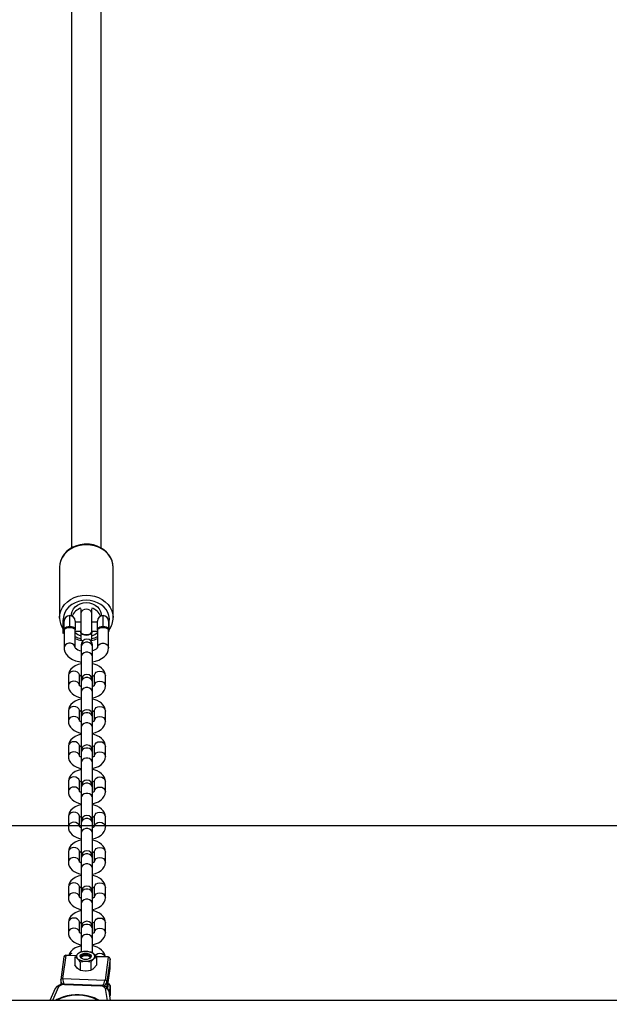
# Model space of a CAD drawing. Units: millimetres. Extents: x -421 to 1025, y 65 to 552.
# Drawn here: x 420 to 452, y 121 to 175 of the extents above; entities that cross this region are included whole.
import ezdxf

# ---------------------------------------------------------------- set-up
doc = ezdxf.new("R2010")
doc.units = ezdxf.units.MM
doc.header["$PDSIZE"] = -1
doc.layers.add('VP-DIM', color=7, linetype='Continuous')
doc.layers.add('VP-HIC', color=6, linetype='Continuous')
doc.layers.add('VP-EQ', color=7, linetype='Continuous', true_color=0x8a3492)
doc.dimstyles.new('Strefa', dxfattribs={"dimtxt": 14, "dimasz": 20, "dimexe": 20, "dimexo": 50, "dimgap": 20, "dimtad": 0, "dimdec": 0, "dimzin": 0, "dimdsep": 46, "dimtxsty": 'Standard', "dimcen": 0.09, "dimadec": 0, "dimazin": 0, "dimtfac": 1, "dimtdec": 4, "dimtofl": 0, "dimtmove": 0, "dimatfit": 3, "dimfxl": 70, "dimfxlon": 1, "dimtolj": 1, "dimtzin": 0, "dimarcsym": 0})

# ---------------------------------------------------------------- blocks, each defined once
blk = doc.blocks.new('*D32')
at = {"layer": 'Defpoints', "color": 0}
for p in [(180.072, 470.028), (180.072, 370.028), (665.216, 65.147)]:
    blk.add_point(p, dxfattribs=at)
at = {"layer": 'VP-DIM', "color": 0, "lineweight": -2}
for p, q in [((180.072, 420.028), (180.072, 490.028)), ((665.216, 400.028), (665.216, 490.028)), ((200.072, 470.028), (388.648, 470.028)), ((645.216, 470.028), (463.648, 470.028))]:
    blk.add_line(p, q, dxfattribs=at)
at = {"layer": 'VP-DIM', "color": 0}
for points in [[(200.072, 473.361), (200.072, 466.695), (180.072, 470.028)], [(645.216, 466.695), (645.216, 473.361), (665.216, 470.028)]]:
    blk.add_solid(points, dxfattribs=at)
at = {"layer": 'VP-DIM', "color": 0, "insert": (426.148, 470.028), "char_height": 14, "attachment_point": 5}
blk.add_mtext('\\A1;490', dxfattribs=at)
blk = doc.blocks.new('st0521')
at = {"layer": 'VP-EQ', "color": 0, "linetype": 'Continuous', "lineweight": 25}
for p, q in [((9745.377, 541.793), (9745.377, 398.655)), ((9746.977, 398.656), (9746.977, 470)), ((9744.727, 397.617), (9744.727, 394.894)), ((9747.627, 394.894), (9747.627, 397.617)), ((9744.727, 394.86), (9744.727, 394.894)), ((9745.277, 394.423), (9745.277, 395.003)), ((9745.877, 395.372), (9745.877, 395.099)), ((9745.877, 395.099), (9745.877, 394.139)), ((9746.477, 395.099), (9746.477, 395.372)), ((9746.477, 394.14), (9746.477, 395.099)), ((9747.077, 394.423), (9747.077, 395.003)), ((9744.977, 394.704), (9744.901, 394.779)), ((9744.901, 394.779), (9744.901, 394.666)), ((9744.901, 394.666), (9744.901, 394.028)), ((9744.977, 394.24), (9744.977, 394.704)), ((9745.277, 394.342), (9745.277, 394.423)), ((9745.577, 394.704), (9745.577, 394.24)), ((9745.877, 394.653), (9745.577, 394.653)), ((9746.777, 394.653), (9746.477, 394.653)), ((9746.777, 394.24), (9746.777, 394.704)), ((9747.077, 394.342), (9747.077, 394.423)), ((9747.377, 394.704), (9747.377, 394.24)), ((9747.401, 394.653), (9747.377, 394.653)), ((9747.401, 394.153), (9747.401, 394.653)), ((9744.901, 394.028), (9744.977, 394.103)), ((9744.977, 394.24), (9744.977, 393.26)), ((9745.577, 393.26), (9745.577, 394.24)), ((9745.577, 394.153), (9745.863, 394.153)), ((9745.862, 394.14), (9745.862, 394.123)), ((9745.877, 394.07), (9745.877, 393.812)), ((9746.477, 393.812), (9746.477, 394.07)), ((9746.491, 394.153), (9746.777, 394.153)), ((9746.492, 394.123), (9746.492, 394.14)), ((9746.777, 394.24), (9746.777, 393.26)), ((9747.377, 393.26), (9747.377, 394.24)), ((9747.377, 394.153), (9747.401, 394.153)), ((9745.904, 393.43), (9745.904, 393.317)), ((9745.904, 393.317), (9745.904, 392.772)), ((9746.504, 393.317), (9746.504, 393.43)), ((9746.504, 392.772), (9746.504, 393.317)), ((9745.904, 392.772), (9745.904, 391.524)), ((9746.504, 391.524), (9746.504, 392.772)), ((9745.204, 391.75), (9745.204, 391.205)), ((9745.804, 391.232), (9745.804, 391.75)), ((9746.604, 391.75), (9746.604, 391.238)), ((9747.204, 391.205), (9747.204, 391.75)), ((9745.904, 391.524), (9745.904, 391.411)), ((9745.904, 391.411), (9745.904, 390.866)), ((9746.504, 391.411), (9746.504, 391.524)), ((9746.504, 390.866), (9746.504, 391.411)), ((9745.904, 390.866), (9745.904, 389.617)), ((9746.504, 389.617), (9746.504, 390.866)), ((9745.204, 389.843), (9745.204, 389.299)), ((9745.804, 389.326), (9745.804, 389.843)), ((9745.904, 389.617), (9745.904, 389.505)), ((9746.504, 389.505), (9746.504, 389.617)), ((9746.604, 389.843), (9746.604, 389.332)), ((9747.204, 389.299), (9747.204, 389.843)), ((9745.904, 389.505), (9745.904, 388.96)), ((9746.504, 388.96), (9746.504, 389.505)), ((9745.904, 388.96), (9745.904, 387.711)), ((9746.504, 387.711), (9746.504, 388.96)), ((9745.204, 387.937), (9745.204, 387.392)), ((9745.804, 387.42), (9745.804, 387.937)), ((9745.904, 387.711), (9745.904, 387.598)), ((9745.904, 387.598), (9745.904, 387.054)), ((9746.504, 387.598), (9746.504, 387.711)), ((9746.504, 387.054), (9746.504, 387.598)), ((9746.604, 387.937), (9746.604, 387.426)), ((9747.204, 387.392), (9747.204, 387.937)), ((9745.904, 387.054), (9745.904, 385.805)), ((9746.504, 385.805), (9746.504, 387.054)), ((9745.204, 386.031), (9745.204, 385.486)), ((9745.804, 385.514), (9745.804, 386.031)), ((9746.604, 386.031), (9746.604, 385.52)), ((9747.204, 385.486), (9747.204, 386.031)), ((9745.904, 385.805), (9745.904, 385.692)), ((9745.904, 385.692), (9745.904, 385.147)), ((9746.504, 385.692), (9746.504, 385.805)), ((9746.504, 385.147), (9746.504, 385.692)), ((9745.904, 385.147), (9745.904, 383.899)), ((9746.504, 383.899), (9746.504, 385.147)), ((9745.204, 384.125), (9745.204, 383.58)), ((9745.804, 383.608), (9745.804, 384.125)), ((9745.904, 383.899), (9745.904, 383.786)), ((9745.904, 383.786), (9745.904, 383.241)), ((9746.504, 383.786), (9746.504, 383.899)), ((9746.504, 383.241), (9746.504, 383.786)), ((9746.604, 384.125), (9746.604, 383.613)), ((9747.204, 383.58), (9747.204, 384.125)), ((9745.904, 383.241), (9745.904, 381.993)), ((9746.504, 381.993), (9746.504, 383.241)), ((9745.204, 382.218), (9745.204, 381.674)), ((9745.804, 381.701), (9745.804, 382.218)), ((9746.604, 382.218), (9746.604, 381.707)), ((9747.204, 381.674), (9747.204, 382.218)), ((9745.904, 381.993), (9745.904, 381.88)), ((9745.904, 381.88), (9745.904, 381.335)), ((9746.504, 381.88), (9746.504, 381.993)), ((9746.504, 381.335), (9746.504, 381.88)), ((9745.904, 381.335), (9745.904, 380.086)), ((9746.504, 380.086), (9746.504, 381.335)), ((9745.204, 380.312), (9745.204, 379.768)), ((9745.804, 379.795), (9745.804, 380.312)), ((9745.904, 380.086), (9745.904, 379.973)), ((9745.904, 379.973), (9745.904, 379.429)), ((9746.504, 379.973), (9746.504, 380.086)), ((9746.504, 379.429), (9746.504, 379.973)), ((9746.604, 380.312), (9746.604, 379.801)), ((9747.204, 379.768), (9747.204, 380.312)), ((9745.904, 379.429), (9745.904, 378.18)), ((9746.504, 378.18), (9746.504, 379.429)), ((9745.204, 378.406), (9745.204, 377.861)), ((9745.804, 377.889), (9745.804, 378.406)), ((9746.604, 378.406), (9746.604, 377.895)), ((9747.204, 377.861), (9747.204, 378.406)), ((9745.904, 378.18), (9745.904, 378.067)), ((9745.904, 378.067), (9745.904, 377.522)), ((9746.504, 378.067), (9746.504, 378.18)), ((9746.504, 377.522), (9746.504, 378.067)), ((9745.904, 377.522), (9745.904, 376.834)), ((9746.504, 376.767), (9746.504, 377.522)), ((9745.854, 376.81), (9745.709, 376.719)), ((9746.431, 376.809), (9746.143, 376.848)), ((9744.964, 376.554), (9744.796, 375.309)), ((9745.063, 376.626), (9744.896, 375.383)), ((9745.611, 376.606), (9745.063, 376.626)), ((9745.623, 376.621), (9745.067, 376.641)), ((9745.563, 376.551), (9745.563, 376.106)), ((9745.85, 376.291), (9746.138, 376.328)), ((9745.85, 376.291), (9745.85, 375.846)), ((9745.946, 376.571), (9745.942, 376.568)), ((9746.339, 376.568), (9746.335, 376.571)), ((9746.427, 376.289), (9746.572, 376.457)), ((9746.427, 376.289), (9746.427, 375.844)), ((9746.754, 376.565), (9746.718, 376.545)), ((9746.718, 376.548), (9746.718, 376.103)), ((9747.357, 376.543), (9746.754, 376.565)), ((9747.361, 376.558), (9746.757, 376.579)), ((9747.357, 376.543), (9747.19, 375.299)), ((9747.457, 376.454), (9747.29, 375.21)), ((9747.457, 375.939), (9747.457, 376.458)), ((9747.457, 376.458), (9747.457, 376.454)), ((9747.457, 375.941), (9747.457, 376.454)), ((9745.85, 375.846), (9746.138, 375.807)), ((9746.427, 375.844), (9746.572, 375.936)), ((9747.338, 375.051), (9747.457, 375.937)), ((9747.339, 375.06), (9747.457, 375.941)), ((9744.795, 375.285), (9744.795, 375.062)), ((9744.806, 375.337), (9744.796, 375.265)), ((9744.896, 375.383), (9747.19, 375.299)), ((9747.29, 375.21), (9747.29, 374.89)), ((9744.493, 374.843), (9744.209, 374.197)), ((9744.676, 374.933), (9744.352, 374.197)), ((9746.929, 374.983), (9744.99, 375.054)), ((9746.936, 375.012), (9744.997, 375.083)), ((9747.312, 374.197), (9747.207, 374.841)), ((9747.357, 375.09), (9747.326, 374.858)), ((9747.339, 375.06), (9747.338, 375.051)), ((9747.343, 375.091), (9747.357, 375.09)), ((9747.361, 375.105), (9747.345, 375.105)), ((9747.487, 374.197), (9747.404, 374.703)), ((9747.457, 375.001), (9747.411, 374.659)), ((9747.457, 374.492), (9747.457, 375.005)), ((9747.457, 375.005), (9747.457, 375.001)), ((9747.457, 375.001), (9747.457, 374.489)), ((9924.572, 374.197), (9635.869, 374.197)), ((9747.457, 374.489), (9747.449, 374.428)), ((9747.449, 374.426), (9747.457, 374.479)), ((9747.457, 374.492), (9747.457, 374.489)), ((9747.457, 374.489), (9747.457, 374.479))]:
    blk.add_line(p, q, dxfattribs=at)
at = {"layer": 'VP-EQ', "color": 0, "linetype": 'Continuous', "lineweight": 25, "flags": 128}
for points in [[(9746.177, 398.833), (9745.95, 398.818), (9745.729, 398.773), (9745.518, 398.7), (9745.324, 398.601), (9745.151, 398.477), (9745.004, 398.332), (9744.885, 398.169), (9744.798, 397.993), (9744.745, 397.807), (9744.727, 397.617)], [(9746.177, 398.865), (9746.059, 398.861), (9745.846, 398.832), (9745.64, 398.777), (9745.446, 398.696), (9745.267, 398.59), (9745.109, 398.462), (9744.975, 398.316), (9744.867, 398.154), (9744.789, 397.98), (9744.742, 397.798), (9744.728, 397.628)], [(9747.625, 397.575), (9747.626, 397.59), (9747.615, 397.774), (9747.573, 397.955), (9747.5, 398.127), (9747.4, 398.289), (9747.272, 398.436), (9747.121, 398.565), (9746.948, 398.674), (9746.759, 398.76), (9746.557, 398.822), (9746.346, 398.857), (9746.177, 398.865)], [(9747.627, 397.617), (9747.609, 397.807), (9747.556, 397.993), (9747.469, 398.169), (9747.35, 398.332), (9747.202, 398.477), (9747.029, 398.601), (9746.835, 398.7), (9746.625, 398.773), (9746.404, 398.818), (9746.177, 398.833)], [(9744.727, 394.894), (9744.745, 395.084), (9744.798, 395.269), (9744.885, 395.446), (9745.004, 395.608), (9745.151, 395.754), (9745.324, 395.877), (9745.518, 395.977), (9745.729, 396.05), (9745.95, 396.095), (9746.177, 396.11)], [(9746.177, 396.11), (9746.404, 396.095), (9746.625, 396.05), (9746.835, 395.977), (9747.029, 395.877), (9747.202, 395.754), (9747.35, 395.608), (9747.469, 395.446), (9747.556, 395.269), (9747.609, 395.084), (9747.627, 394.898)], [(9746.177, 395.833), (9745.965, 395.818), (9745.76, 395.773), (9745.567, 395.7), (9745.391, 395.6), (9745.238, 395.477), (9745.112, 395.334), (9745.017, 395.176), (9744.955, 395.006), (9744.928, 394.829), (9744.927, 394.753)], [(9745.379, 394.986), (9745.38, 395.093), (9745.412, 395.233), (9745.478, 395.363), (9745.576, 395.48), (9745.701, 395.576), (9745.847, 395.648), (9746.008, 395.692), (9746.177, 395.707), (9746.345, 395.692), (9746.506, 395.648), (9746.652, 395.576), (9746.777, 395.48), (9746.875, 395.363), (9746.942, 395.233), (9746.974, 395.093), (9746.974, 394.986)], [(9747.401, 394.572), (9747.417, 394.652), (9747.426, 394.829), (9747.399, 395.006), (9747.337, 395.176), (9747.241, 395.334), (9747.115, 395.477), (9746.962, 395.6), (9746.786, 395.7), (9746.593, 395.773), (9746.388, 395.818), (9746.177, 395.833)], [(9746.477, 395.099), (9746.472, 395.143), (9746.437, 395.225), (9746.37, 395.292), (9746.279, 395.336), (9746.177, 395.351), (9746.074, 395.336), (9745.984, 395.292), (9745.917, 395.225), (9745.881, 395.143), (9745.877, 395.099)], [(9744.977, 394.24), (9744.977, 394.241), (9744.977, 394.251), (9744.997, 394.305), (9745.042, 394.353), (9745.107, 394.39), (9745.186, 394.414), (9745.277, 394.423)], [(9745.277, 394.342), (9745.186, 394.336), (9745.107, 394.319), (9745.042, 394.294), (9744.997, 394.266), (9744.977, 394.243), (9744.977, 394.24), (9744.977, 394.24)], [(9745.277, 394.423), (9745.367, 394.414), (9745.447, 394.39), (9745.511, 394.353), (9745.556, 394.305), (9745.576, 394.251), (9745.577, 394.241), (9745.577, 394.24)], [(9745.577, 394.24), (9745.577, 394.24), (9745.576, 394.243), (9745.556, 394.266), (9745.511, 394.294), (9745.447, 394.319), (9745.367, 394.336), (9745.277, 394.342)], [(9746.777, 394.24), (9746.777, 394.241), (9746.777, 394.251), (9746.797, 394.305), (9746.842, 394.353), (9746.907, 394.39), (9746.986, 394.414), (9747.077, 394.423)], [(9747.077, 394.342), (9746.986, 394.336), (9746.907, 394.319), (9746.842, 394.294), (9746.797, 394.266), (9746.777, 394.243), (9746.777, 394.24), (9746.777, 394.24)], [(9747.077, 394.423), (9747.167, 394.414), (9747.247, 394.39), (9747.311, 394.353), (9747.356, 394.305), (9747.376, 394.251), (9747.377, 394.241), (9747.377, 394.24)], [(9747.377, 394.24), (9747.377, 394.24), (9747.376, 394.243), (9747.356, 394.266), (9747.311, 394.294), (9747.247, 394.319), (9747.167, 394.336), (9747.077, 394.342)], [(9745.862, 394.123), (9745.867, 394.093), (9745.904, 394.037), (9745.974, 393.991), (9746.069, 393.962), (9746.177, 393.951)], [(9745.877, 394.192), (9745.867, 394.169), (9745.867, 394.11), (9745.904, 394.054), (9745.974, 394.008), (9746.069, 393.978), (9746.177, 393.968)], [(9745.964, 394.025), (9746.046, 393.993), (9746.142, 393.977), (9746.243, 393.98), (9746.336, 394.001), (9746.411, 394.038), (9746.46, 394.086), (9746.477, 394.14), (9746.474, 394.147)], [(9746.177, 393.968), (9746.284, 393.978), (9746.379, 394.008), (9746.45, 394.054), (9746.487, 394.11), (9746.487, 394.169), (9746.477, 394.192)], [(9746.177, 393.951), (9746.284, 393.962), (9746.379, 393.991), (9746.45, 394.037), (9746.487, 394.093), (9746.492, 394.123)], [(9746.421, 393.638), (9746.459, 393.71), (9746.477, 393.812)], [(9745.577, 393.26), (9745.559, 393.346), (9745.507, 393.421), (9745.427, 393.478), (9745.329, 393.508), (9745.225, 393.508), (9745.127, 393.478), (9745.047, 393.421), (9744.995, 393.346), (9744.977, 393.26), (9744.977, 393.26)], [(9746.504, 393.317), (9746.486, 393.403), (9746.434, 393.479), (9746.354, 393.535), (9746.256, 393.565), (9746.152, 393.565), (9746.054, 393.535), (9745.975, 393.479), (9745.922, 393.403), (9745.904, 393.317), (9745.904, 393.317)], [(9746.777, 393.26), (9746.795, 393.346), (9746.847, 393.421), (9746.927, 393.478), (9747.025, 393.508), (9747.129, 393.508), (9747.227, 393.478), (9747.307, 393.421), (9747.359, 393.346), (9747.377, 393.26), (9747.377, 393.259)], [(9744.977, 393.269), (9744.984, 393.168), (9745.02, 393.041), (9745.082, 392.924), (9745.17, 392.817), (9745.284, 392.721), (9745.423, 392.636), (9745.586, 392.566), (9745.764, 392.515), (9745.904, 392.491)], [(9746.504, 392.772), (9746.486, 392.858), (9746.434, 392.934), (9746.354, 392.99), (9746.256, 393.02), (9746.152, 393.02), (9746.054, 392.99), (9745.975, 392.934), (9745.922, 392.858), (9745.904, 392.772), (9745.904, 392.772)], [(9746.504, 392.499), (9746.669, 392.535), (9746.842, 392.595), (9747.002, 392.676), (9747.143, 392.779), (9747.242, 392.885), (9747.315, 392.999), (9747.36, 393.121), (9747.377, 393.26)], [(9745.904, 392.401), (9745.9, 392.401), (9745.733, 392.356), (9745.579, 392.289), (9745.439, 392.199), (9745.34, 392.104), (9745.268, 391.998), (9745.222, 391.884), (9745.205, 391.766), (9745.204, 391.75)], [(9747.204, 391.75), (9747.194, 391.852), (9747.155, 391.97), (9747.091, 392.075), (9747.003, 392.17), (9746.891, 392.255), (9746.753, 392.326), (9746.595, 392.38), (9746.504, 392.399)], [(9745.804, 391.75), (9745.8, 391.793), (9745.764, 391.875), (9745.697, 391.942), (9745.607, 391.986), (9745.504, 392.001), (9745.402, 391.986), (9745.311, 391.942), (9745.245, 391.875), (9745.209, 391.793), (9745.204, 391.75)], [(9746.504, 391.779), (9746.565, 391.751), (9746.594, 391.73)], [(9746.604, 391.75), (9746.609, 391.793), (9746.645, 391.875), (9746.711, 391.942), (9746.802, 391.986), (9746.904, 392.001), (9747.007, 391.986), (9747.097, 391.942), (9747.164, 391.875), (9747.2, 391.793), (9747.204, 391.75)], [(9745.801, 391.242), (9745.8, 391.249), (9745.764, 391.331), (9745.697, 391.398), (9745.607, 391.441), (9745.504, 391.457), (9745.402, 391.441), (9745.311, 391.398), (9745.245, 391.331), (9745.209, 391.249), (9745.204, 391.205)], [(9745.204, 391.205), (9745.215, 391.102), (9745.254, 390.985), (9745.318, 390.879), (9745.405, 390.784), (9745.518, 390.7), (9745.655, 390.629), (9745.813, 390.574), (9745.904, 390.556)], [(9746.504, 391.411), (9746.486, 391.497), (9746.434, 391.573), (9746.354, 391.629), (9746.256, 391.659), (9746.152, 391.659), (9746.054, 391.629), (9745.975, 391.573), (9745.922, 391.497), (9745.904, 391.411), (9745.904, 391.411)], [(9746.504, 390.553), (9746.509, 390.554), (9746.675, 390.599), (9746.83, 390.665), (9746.969, 390.755), (9747.068, 390.851), (9747.141, 390.957), (9747.186, 391.07), (9747.204, 391.189), (9747.204, 391.205)], [(9746.604, 391.205), (9746.609, 391.249), (9746.645, 391.331), (9746.711, 391.398), (9746.802, 391.441), (9746.904, 391.457), (9747.007, 391.441), (9747.097, 391.398), (9747.164, 391.331), (9747.2, 391.249), (9747.204, 391.205)], [(9746.504, 390.866), (9746.486, 390.952), (9746.434, 391.028), (9746.354, 391.084), (9746.256, 391.114), (9746.152, 391.114), (9746.054, 391.084), (9745.975, 391.028), (9745.922, 390.952), (9745.904, 390.866), (9745.904, 390.866)], [(9745.904, 390.495), (9745.9, 390.494), (9745.733, 390.45), (9745.579, 390.383), (9745.439, 390.293), (9745.34, 390.197), (9745.268, 390.092), (9745.222, 389.978), (9745.205, 389.859), (9745.204, 389.843)], [(9745.804, 389.843), (9745.8, 389.887), (9745.764, 389.969), (9745.697, 390.036), (9745.607, 390.08), (9745.504, 390.095), (9745.402, 390.08), (9745.311, 390.036), (9745.245, 389.969), (9745.209, 389.887), (9745.204, 389.843)], [(9747.204, 389.843), (9747.194, 389.946), (9747.155, 390.063), (9747.091, 390.169), (9747.003, 390.264), (9746.891, 390.348), (9746.753, 390.42), (9746.595, 390.474), (9746.504, 390.493)], [(9746.604, 389.843), (9746.609, 389.887), (9746.645, 389.969), (9746.711, 390.036), (9746.802, 390.08), (9746.904, 390.095), (9747.007, 390.08), (9747.097, 390.036), (9747.164, 389.969), (9747.2, 389.887), (9747.204, 389.843)], [(9746.504, 389.505), (9746.486, 389.591), (9746.434, 389.666), (9746.354, 389.722), (9746.256, 389.752), (9746.152, 389.752), (9746.054, 389.722), (9745.975, 389.666), (9745.922, 389.591), (9745.904, 389.505), (9745.904, 389.505)], [(9746.504, 389.873), (9746.565, 389.844), (9746.594, 389.824)], [(9745.801, 389.336), (9745.8, 389.342), (9745.764, 389.425), (9745.697, 389.491), (9745.607, 389.535), (9745.504, 389.55), (9745.402, 389.535), (9745.311, 389.491), (9745.245, 389.425), (9745.209, 389.342), (9745.204, 389.298)], [(9745.204, 389.299), (9745.215, 389.196), (9745.254, 389.079), (9745.318, 388.973), (9745.405, 388.878), (9745.518, 388.794), (9745.655, 388.722), (9745.813, 388.668), (9745.904, 388.649)], [(9746.504, 388.96), (9746.486, 389.046), (9746.434, 389.122), (9746.354, 389.178), (9746.256, 389.208), (9746.152, 389.208), (9746.054, 389.178), (9745.975, 389.122), (9745.922, 389.046), (9745.904, 388.96), (9745.904, 388.96)], [(9746.504, 388.647), (9746.509, 388.648), (9746.675, 388.693), (9746.83, 388.759), (9746.969, 388.849), (9747.068, 388.945), (9747.141, 389.05), (9747.186, 389.164), (9747.204, 389.283), (9747.204, 389.299)], [(9746.604, 389.299), (9746.609, 389.342), (9746.645, 389.425), (9746.711, 389.491), (9746.802, 389.535), (9746.904, 389.55), (9747.007, 389.535), (9747.097, 389.491), (9747.164, 389.425), (9747.2, 389.342), (9747.204, 389.298)], [(9745.904, 388.589), (9745.9, 388.588), (9745.733, 388.543), (9745.579, 388.477), (9745.439, 388.387), (9745.34, 388.291), (9745.268, 388.186), (9745.222, 388.072), (9745.205, 387.953), (9745.204, 387.937)], [(9747.204, 387.937), (9747.194, 388.04), (9747.155, 388.157), (9747.091, 388.263), (9747.003, 388.358), (9746.891, 388.442), (9746.753, 388.513), (9746.595, 388.568), (9746.504, 388.587)], [(9745.804, 387.937), (9745.8, 387.981), (9745.764, 388.063), (9745.697, 388.13), (9745.607, 388.174), (9745.504, 388.189), (9745.402, 388.174), (9745.311, 388.13), (9745.245, 388.063), (9745.209, 387.981), (9745.204, 387.937)], [(9746.504, 387.966), (9746.565, 387.938), (9746.594, 387.918)], [(9746.604, 387.937), (9746.609, 387.981), (9746.645, 388.063), (9746.711, 388.13), (9746.802, 388.174), (9746.904, 388.189), (9747.007, 388.174), (9747.097, 388.13), (9747.164, 388.063), (9747.2, 387.981), (9747.204, 387.937)], [(9745.801, 387.429), (9745.8, 387.436), (9745.764, 387.518), (9745.697, 387.585), (9745.607, 387.629), (9745.504, 387.644), (9745.402, 387.629), (9745.311, 387.585), (9745.245, 387.518), (9745.209, 387.436), (9745.204, 387.392)], [(9746.504, 387.598), (9746.486, 387.684), (9746.434, 387.76), (9746.354, 387.816), (9746.256, 387.846), (9746.152, 387.846), (9746.054, 387.816), (9745.975, 387.76), (9745.922, 387.684), (9745.904, 387.598), (9745.904, 387.598)], [(9746.604, 387.393), (9746.609, 387.436), (9746.645, 387.518), (9746.711, 387.585), (9746.802, 387.629), (9746.904, 387.644), (9747.007, 387.629), (9747.097, 387.585), (9747.164, 387.518), (9747.2, 387.436), (9747.204, 387.392)], [(9745.204, 387.392), (9745.215, 387.29), (9745.254, 387.173), (9745.318, 387.067), (9745.405, 386.972), (9745.518, 386.887), (9745.655, 386.816), (9745.813, 386.762), (9745.904, 386.743)], [(9746.504, 387.054), (9746.486, 387.14), (9746.434, 387.215), (9746.354, 387.272), (9746.256, 387.301), (9746.152, 387.301), (9746.054, 387.272), (9745.975, 387.215), (9745.922, 387.14), (9745.904, 387.054), (9745.904, 387.054)], [(9746.504, 386.741), (9746.509, 386.741), (9746.675, 386.786), (9746.83, 386.853), (9746.969, 386.943), (9747.068, 387.038), (9747.141, 387.144), (9747.186, 387.258), (9747.204, 387.376), (9747.204, 387.392)], [(9745.904, 386.683), (9745.9, 386.682), (9745.733, 386.637), (9745.579, 386.571), (9745.439, 386.481), (9745.34, 386.385), (9745.268, 386.279), (9745.222, 386.166), (9745.205, 386.047), (9745.204, 386.031)], [(9747.204, 386.031), (9747.194, 386.133), (9747.155, 386.251), (9747.091, 386.357), (9747.003, 386.452), (9746.891, 386.536), (9746.753, 386.607), (9746.595, 386.662), (9746.504, 386.68)], [(9745.804, 386.031), (9745.8, 386.075), (9745.764, 386.157), (9745.697, 386.224), (9745.607, 386.267), (9745.504, 386.282), (9745.402, 386.267), (9745.311, 386.224), (9745.245, 386.157), (9745.209, 386.075), (9745.204, 386.031)], [(9746.504, 385.692), (9746.486, 385.778), (9746.434, 385.854), (9746.354, 385.91), (9746.256, 385.94), (9746.152, 385.94), (9746.054, 385.91), (9745.975, 385.854), (9745.922, 385.778), (9745.904, 385.692)], [(9746.504, 386.06), (9746.565, 386.032), (9746.594, 386.011)], [(9746.604, 386.031), (9746.609, 386.075), (9746.645, 386.157), (9746.711, 386.224), (9746.802, 386.267), (9746.904, 386.282), (9747.007, 386.267), (9747.097, 386.224), (9747.164, 386.157), (9747.2, 386.075), (9747.204, 386.031)], [(9745.801, 385.523), (9745.8, 385.53), (9745.764, 385.612), (9745.697, 385.679), (9745.607, 385.723), (9745.504, 385.738), (9745.402, 385.723), (9745.311, 385.679), (9745.245, 385.612), (9745.209, 385.53), (9745.204, 385.486)], [(9745.204, 385.486), (9745.215, 385.384), (9745.254, 385.266), (9745.318, 385.16), (9745.405, 385.065), (9745.518, 384.981), (9745.655, 384.91), (9745.813, 384.856), (9745.904, 384.837)], [(9746.504, 385.147), (9746.486, 385.233), (9746.434, 385.309), (9746.354, 385.365), (9746.256, 385.395), (9746.152, 385.395), (9746.054, 385.365), (9745.975, 385.309), (9745.922, 385.233), (9745.904, 385.147)], [(9746.504, 384.834), (9746.509, 384.835), (9746.675, 384.88), (9746.83, 384.946), (9746.969, 385.037), (9747.068, 385.132), (9747.141, 385.238), (9747.186, 385.351), (9747.204, 385.47), (9747.204, 385.486)], [(9746.604, 385.487), (9746.609, 385.53), (9746.645, 385.612), (9746.711, 385.679), (9746.802, 385.723), (9746.904, 385.738), (9747.007, 385.723), (9747.097, 385.679), (9747.164, 385.612), (9747.2, 385.53), (9747.204, 385.486)], [(9745.904, 384.776), (9745.9, 384.776), (9745.733, 384.731), (9745.579, 384.665), (9745.439, 384.574), (9745.34, 384.479), (9745.268, 384.373), (9745.222, 384.259), (9745.205, 384.141), (9745.204, 384.125)], [(9747.204, 384.125), (9747.194, 384.227), (9747.155, 384.345), (9747.091, 384.45), (9747.003, 384.545), (9746.891, 384.63), (9746.753, 384.701), (9746.595, 384.755), (9746.504, 384.774)], [(9745.804, 384.125), (9745.8, 384.168), (9745.764, 384.25), (9745.697, 384.317), (9745.607, 384.361), (9745.504, 384.376), (9745.402, 384.361), (9745.311, 384.317), (9745.245, 384.25), (9745.209, 384.168), (9745.204, 384.125)], [(9746.604, 384.125), (9746.609, 384.168), (9746.645, 384.25), (9746.711, 384.317), (9746.802, 384.361), (9746.904, 384.376), (9747.007, 384.361), (9747.097, 384.317), (9747.164, 384.25), (9747.2, 384.168), (9747.204, 384.125)], [(9745.801, 383.617), (9745.8, 383.624), (9745.764, 383.706), (9745.697, 383.773), (9745.607, 383.816), (9745.504, 383.832), (9745.402, 383.816), (9745.311, 383.773), (9745.245, 383.706), (9745.209, 383.624), (9745.204, 383.58)], [(9746.504, 383.786), (9746.486, 383.872), (9746.434, 383.948), (9746.354, 384.004), (9746.256, 384.034), (9746.152, 384.034), (9746.054, 384.004), (9745.975, 383.948), (9745.922, 383.872), (9745.904, 383.786)], [(9746.504, 384.154), (9746.565, 384.126), (9746.594, 384.105)], [(9746.604, 383.58), (9746.609, 383.624), (9746.645, 383.706), (9746.711, 383.773), (9746.802, 383.816), (9746.904, 383.832), (9747.007, 383.816), (9747.097, 383.773), (9747.164, 383.706), (9747.2, 383.624), (9747.204, 383.58)], [(9745.204, 383.58), (9745.215, 383.478), (9745.254, 383.36), (9745.318, 383.254), (9745.405, 383.159), (9745.518, 383.075), (9745.655, 383.004), (9745.813, 382.949), (9745.904, 382.931)], [(9746.504, 383.241), (9746.486, 383.327), (9746.434, 383.403), (9746.354, 383.459), (9746.256, 383.489), (9746.152, 383.489), (9746.054, 383.459), (9745.975, 383.403), (9745.922, 383.327), (9745.904, 383.241)], [(9746.504, 382.928), (9746.509, 382.929), (9746.675, 382.974), (9746.83, 383.04), (9746.969, 383.13), (9747.068, 383.226), (9747.141, 383.332), (9747.186, 383.445), (9747.204, 383.564), (9747.204, 383.58)], [(9745.904, 382.87), (9745.9, 382.87), (9745.733, 382.825), (9745.579, 382.758), (9745.439, 382.668), (9745.34, 382.572), (9745.268, 382.467), (9745.222, 382.353), (9745.205, 382.234), (9745.204, 382.218)], [(9747.204, 382.218), (9747.194, 382.321), (9747.155, 382.438), (9747.091, 382.544), (9747.003, 382.639), (9746.891, 382.723), (9746.753, 382.795), (9746.595, 382.849), (9746.504, 382.868)], [(9745.804, 382.218), (9745.8, 382.262), (9745.764, 382.344), (9745.697, 382.411), (9745.607, 382.455), (9745.504, 382.47), (9745.402, 382.455), (9745.311, 382.411), (9745.245, 382.344), (9745.209, 382.262), (9745.204, 382.218)], [(9746.504, 381.88), (9746.486, 381.966), (9746.434, 382.041), (9746.354, 382.098), (9746.256, 382.127), (9746.152, 382.127), (9746.054, 382.098), (9745.975, 382.041), (9745.922, 381.966), (9745.904, 381.88)], [(9746.504, 382.248), (9746.565, 382.22), (9746.594, 382.199)], [(9746.604, 382.218), (9746.609, 382.262), (9746.645, 382.344), (9746.711, 382.411), (9746.802, 382.455), (9746.904, 382.47), (9747.007, 382.455), (9747.097, 382.411), (9747.164, 382.344), (9747.2, 382.262), (9747.204, 382.218)], [(9745.801, 381.711), (9745.8, 381.717), (9745.764, 381.8), (9745.697, 381.867), (9745.607, 381.91), (9745.504, 381.925), (9745.402, 381.91), (9745.311, 381.867), (9745.245, 381.8), (9745.209, 381.717), (9745.204, 381.673)], [(9745.204, 381.674), (9745.215, 381.571), (9745.254, 381.454), (9745.318, 381.348), (9745.405, 381.253), (9745.518, 381.169), (9745.655, 381.097), (9745.813, 381.043), (9745.904, 381.024)], [(9746.504, 381.335), (9746.486, 381.421), (9746.434, 381.497), (9746.354, 381.553), (9746.256, 381.583), (9746.152, 381.583), (9746.054, 381.553), (9745.975, 381.497), (9745.922, 381.421), (9745.904, 381.335)], [(9746.504, 381.022), (9746.509, 381.023), (9746.675, 381.068), (9746.83, 381.134), (9746.969, 381.224), (9747.068, 381.32), (9747.141, 381.425), (9747.186, 381.539), (9747.204, 381.658), (9747.204, 381.674)], [(9746.604, 381.674), (9746.609, 381.717), (9746.645, 381.8), (9746.711, 381.867), (9746.802, 381.91), (9746.904, 381.925), (9747.007, 381.91), (9747.097, 381.867), (9747.164, 381.8), (9747.2, 381.717), (9747.204, 381.674)], [(9745.904, 380.964), (9745.9, 380.963), (9745.733, 380.918), (9745.579, 380.852), (9745.439, 380.762), (9745.34, 380.666), (9745.268, 380.561), (9745.222, 380.447), (9745.205, 380.328), (9745.204, 380.312)], [(9745.804, 380.312), (9745.8, 380.356), (9745.764, 380.438), (9745.697, 380.505), (9745.607, 380.549), (9745.504, 380.564), (9745.402, 380.549), (9745.311, 380.505), (9745.245, 380.438), (9745.209, 380.356), (9745.204, 380.312)], [(9747.204, 380.312), (9747.194, 380.415), (9747.155, 380.532), (9747.091, 380.638), (9747.003, 380.733), (9746.891, 380.817), (9746.753, 380.888), (9746.595, 380.943), (9746.504, 380.962)], [(9746.604, 380.312), (9746.609, 380.356), (9746.645, 380.438), (9746.711, 380.505), (9746.802, 380.549), (9746.904, 380.564), (9747.007, 380.549), (9747.097, 380.505), (9747.164, 380.438), (9747.2, 380.356), (9747.204, 380.312)], [(9745.801, 379.804), (9745.8, 379.811), (9745.764, 379.893), (9745.697, 379.96), (9745.607, 380.004), (9745.504, 380.019), (9745.402, 380.004), (9745.311, 379.96), (9745.245, 379.893), (9745.209, 379.811), (9745.204, 379.767)], [(9746.504, 379.973), (9746.486, 380.059), (9746.434, 380.135), (9746.354, 380.191), (9746.256, 380.221), (9746.152, 380.221), (9746.054, 380.191), (9745.975, 380.135), (9745.922, 380.059), (9745.904, 379.973)], [(9746.504, 380.342), (9746.565, 380.313), (9746.594, 380.293)], [(9746.604, 379.768), (9746.609, 379.811), (9746.645, 379.893), (9746.711, 379.96), (9746.802, 380.004), (9746.904, 380.019), (9747.007, 380.004), (9747.097, 379.96), (9747.164, 379.893), (9747.2, 379.811), (9747.204, 379.767)], [(9745.204, 379.768), (9745.215, 379.665), (9745.254, 379.548), (9745.318, 379.442), (9745.405, 379.347), (9745.518, 379.262), (9745.655, 379.191), (9745.813, 379.137), (9745.904, 379.118)], [(9746.504, 379.429), (9746.486, 379.515), (9746.434, 379.59), (9746.354, 379.647), (9746.256, 379.677), (9746.152, 379.677), (9746.054, 379.647), (9745.975, 379.59), (9745.922, 379.515), (9745.904, 379.429)], [(9746.504, 379.116), (9746.509, 379.116), (9746.675, 379.161), (9746.83, 379.228), (9746.969, 379.318), (9747.068, 379.413), (9747.141, 379.519), (9747.186, 379.633), (9747.204, 379.752), (9747.204, 379.768)], [(9745.904, 379.058), (9745.9, 379.057), (9745.733, 379.012), (9745.579, 378.946), (9745.439, 378.856), (9745.34, 378.76), (9745.268, 378.654), (9745.222, 378.541), (9745.205, 378.422), (9745.204, 378.406)], [(9747.204, 378.406), (9747.194, 378.508), (9747.155, 378.626), (9747.091, 378.732), (9747.003, 378.827), (9746.891, 378.911), (9746.753, 378.982), (9746.595, 379.037), (9746.504, 379.055)], [(9745.804, 378.406), (9745.8, 378.45), (9745.764, 378.532), (9745.697, 378.599), (9745.607, 378.642), (9745.504, 378.658), (9745.402, 378.642), (9745.311, 378.599), (9745.245, 378.532), (9745.209, 378.45), (9745.204, 378.406)], [(9746.504, 378.435), (9746.565, 378.407), (9746.594, 378.387)], [(9746.604, 378.406), (9746.609, 378.45), (9746.645, 378.532), (9746.711, 378.599), (9746.802, 378.642), (9746.904, 378.658), (9747.007, 378.642), (9747.097, 378.599), (9747.164, 378.532), (9747.2, 378.45), (9747.204, 378.406)], [(9745.801, 377.898), (9745.8, 377.905), (9745.764, 377.987), (9745.697, 378.054), (9745.607, 378.098), (9745.504, 378.113), (9745.402, 378.098), (9745.311, 378.054), (9745.245, 377.987), (9745.209, 377.905), (9745.204, 377.861)], [(9745.204, 377.861), (9745.215, 377.759), (9745.254, 377.641), (9745.318, 377.536), (9745.405, 377.44), (9745.518, 377.356), (9745.655, 377.285), (9745.813, 377.231), (9745.904, 377.212)], [(9746.504, 378.067), (9746.486, 378.153), (9746.434, 378.229), (9746.354, 378.285), (9746.256, 378.315), (9746.152, 378.315), (9746.054, 378.285), (9745.975, 378.229), (9745.922, 378.153), (9745.904, 378.067)], [(9746.504, 377.209), (9746.509, 377.21), (9746.675, 377.255), (9746.83, 377.321), (9746.969, 377.412), (9747.068, 377.507), (9747.141, 377.613), (9747.186, 377.726), (9747.204, 377.845), (9747.204, 377.861)], [(9746.604, 377.862), (9746.609, 377.905), (9746.645, 377.987), (9746.711, 378.054), (9746.802, 378.098), (9746.904, 378.113), (9747.007, 378.098), (9747.097, 378.054), (9747.164, 377.987), (9747.2, 377.905), (9747.204, 377.861)], [(9746.504, 377.522), (9746.486, 377.609), (9746.434, 377.684), (9746.354, 377.74), (9746.256, 377.77), (9746.152, 377.77), (9746.054, 377.74), (9745.975, 377.684), (9745.922, 377.609), (9745.904, 377.522)], [(9745.904, 377.152), (9745.9, 377.151), (9745.733, 377.106), (9745.579, 377.04), (9745.439, 376.949), (9745.34, 376.854), (9745.268, 376.748), (9745.222, 376.635), (9745.221, 376.624)], [(9746.143, 376.848), (9746.122, 376.847), (9745.854, 376.81)], [(9746.575, 376.717), (9746.536, 376.749), (9746.431, 376.809)], [(9747.198, 376.563), (9747.194, 376.602), (9747.155, 376.72), (9747.091, 376.825), (9747.003, 376.921), (9746.891, 377.005), (9746.753, 377.076), (9746.595, 377.13), (9746.504, 377.149)], [(9745.706, 376.459), (9745.667, 376.491), (9745.563, 376.551)], [(9745.85, 376.291), (9745.813, 376.34), (9745.706, 376.459)], [(9745.841, 376.586), (9745.845, 376.613), (9745.881, 376.664), (9745.949, 376.705), (9746.039, 376.732), (9746.142, 376.741), (9746.244, 376.732), (9746.334, 376.705), (9746.401, 376.663), (9746.436, 376.612), (9746.441, 376.586)], [(9745.88, 376.51), (9745.947, 376.469), (9746.037, 376.442), (9746.139, 376.432), (9746.242, 376.441), (9746.332, 376.468), (9746.4, 376.509), (9746.436, 376.56), (9746.436, 376.614), (9746.401, 376.665), (9746.334, 376.707), (9746.244, 376.734), (9746.142, 376.744), (9746.039, 376.734), (9745.949, 376.708), (9745.881, 376.666), (9745.845, 376.616), (9745.845, 376.561), (9745.88, 376.51)], [(9745.98, 376.456), (9745.923, 376.491), (9745.893, 376.539), (9745.899, 376.59), (9745.943, 376.635), (9746.017, 376.668), (9746.109, 376.685), (9746.206, 376.681), (9746.294, 376.658), (9746.358, 376.62), (9746.358, 376.62)], [(9746.138, 376.328), (9746.159, 376.328), (9746.427, 376.289)], [(9746.358, 376.62), (9746.389, 376.572), (9746.382, 376.522), (9746.338, 376.476), (9746.299, 376.455)], [(9746.572, 376.457), (9746.583, 376.466), (9746.718, 376.548)], [(9746.718, 376.548), (9746.682, 376.597), (9746.575, 376.717)], [(9746.651, 376.632), (9746.711, 376.692), (9746.802, 376.736), (9746.904, 376.751), (9747.007, 376.736), (9747.097, 376.692), (9747.164, 376.626), (9747.191, 376.564)], [(9745.706, 375.938), (9745.667, 375.976), (9745.563, 376.106)], [(9745.85, 375.846), (9745.813, 375.862), (9745.706, 375.938)], [(9746.138, 375.807), (9746.159, 375.807), (9746.427, 375.844)], [(9746.572, 375.936), (9746.583, 375.945), (9746.718, 376.103)], [(9744.796, 375.301), (9744.804, 375.333), (9744.806, 375.337)], [(9747.32, 374.868), (9747.329, 374.971), (9747.339, 375.06)], [(9746.885, 374.197), (9746.782, 374.26), (9746.613, 374.339), (9746.425, 374.402), (9746.223, 374.451), (9746.01, 374.483), (9745.791, 374.499), (9745.571, 374.498), (9745.352, 374.48), (9745.141, 374.446), (9744.941, 374.396), (9744.755, 374.33), (9744.587, 374.25), (9744.504, 374.197)]]:
    blk.add_lwpolyline(points, dxfattribs=at)
at = {"layer": 'VP-EQ', "color": 0, "linetype": 'Continuous', "lineweight": 25}
for centre, radius, start, end in [((9746.093, 394.705), 0.734, 106.8405, 158.5966), ((9746.255, 394.698), 0.743, 21.7194, 72.8435), ((9745.277, 394.703), 0.3, 90, 180), ((9745.277, 394.703), 0.3, 0, 90), ((9747.077, 394.703), 0.3, 90, 180), ((9747.077, 394.703), 0.3, 0, 90), ((9746.627, 394.86), 0.998, 320.8274, 2.2081), ((9745.727, 394.865), 0.998, 180.3927, 214.0644), ((9746.138, 394.692), 0.824, 227.0281, 251.5188), ((9746.162, 395.15), 1.412, 245.4881, 258.4715), ((9746.177, 393.812), 0.3, 180, 223.8538), ((9746.011, 394.147), 0.131, 180.3307, 248.9467), ((9746.191, 395.15), 1.412, 281.5285, 294.5119), ((9746.216, 394.692), 0.824, 288.4833, 312.9697), ((9746.025, 394.753), 1.09, 245.7131, 264.4201), ((9746.204, 393.43), 0.3, 0, 180), ((9746.318, 394.766), 1.105, 275.9281, 294.5135), ((9745.936, 393.571), 0.472, 220.2809, 266.1149), ((9746.406, 393.612), 0.508, 281.1434, 316.857), ((9745.976, 391.538), 0.251, 106.627, 129.7181), ((9746.204, 391.524), 0.3, 0, 180), ((9745.975, 391.414), 0.249, 224.1116, 253.5384), ((9746.437, 391.411), 0.244, 285.8784, 315.3382), ((9745.976, 389.633), 0.25, 106.6048, 129.7644), ((9746.204, 389.617), 0.3, 0, 180), ((9745.975, 389.508), 0.249, 224.1326, 253.5359), ((9746.438, 389.504), 0.244, 285.8429, 315.3737), ((9745.976, 387.725), 0.251, 106.6488, 129.7204), ((9746.204, 387.711), 0.3, 0, 180), ((9745.975, 387.602), 0.249, 224.1048, 253.5637), ((9746.438, 387.598), 0.244, 285.8502, 315.3474), ((9745.976, 385.819), 0.251, 106.627, 129.7181), ((9746.204, 385.805), 0.3, 0, 180), ((9745.975, 385.695), 0.249, 224.1048, 253.5637), ((9746.437, 385.693), 0.245, 285.8864, 315.3113), ((9745.977, 383.912), 0.252, 106.693, 129.6761), ((9746.204, 383.899), 0.3, 0, 180), ((9745.975, 383.79), 0.249, 224.1184, 253.5131), ((9746.438, 383.786), 0.244, 285.8713, 315.3642), ((9745.976, 382.008), 0.25, 106.6048, 129.7644), ((9746.204, 381.993), 0.3, 0, 180), ((9745.975, 381.883), 0.249, 224.1048, 253.5637), ((9746.438, 381.879), 0.243, 285.8146, 315.383), ((9745.976, 380.101), 0.25, 106.6048, 129.7644), ((9746.204, 380.086), 0.3, 0, 180), ((9745.975, 379.977), 0.249, 224.1048, 253.5637), ((9746.437, 379.974), 0.245, 285.8864, 315.3113), ((9745.976, 378.194), 0.251, 106.6494, 129.6718), ((9746.204, 378.18), 0.3, 0, 180), ((9745.975, 378.071), 0.249, 224.1184, 253.5131), ((9746.438, 378.067), 0.244, 285.8713, 315.3642), ((9746.107, 376.172), 0.677, 86.9744, 126.0841), ((9746.176, 376.179), 0.669, 53.4383, 92.8396), ((9745.063, 376.541), 0.1, 87.9199, 172.3325), ((9745.053, 376.536), 0.091, 83.6854, 168.4217), ((9745.089, 376.627), 0.0261, 149.3263, 182.4678), ((9745.476, 376.463), 0.283, 108.242, 145.5212), ((9745.804, 376.588), 0.162, 126.1191, 232.8735), ((9746.105, 376.997), 0.669, 233.4383, 272.8396), ((9746.098, 376.385), 0.239, 81.6847, 145.7756), ((9746.175, 376.372), 0.252, 35.5852, 99.7221), ((9746.174, 377.003), 0.676, 266.9665, 306.092), ((9746.477, 376.588), 0.162, 306.1174, 52.8753), ((9746.754, 376.479), 0.1, 87.9199, 121.487), ((9746.728, 376.515), 0.056, 62.338, 117.7669), ((9746.781, 376.566), 0.0268, 149.7274, 182.1558), ((9747.384, 376.544), 0.0261, 149.3127, 182.5705), ((9747.36, 376.446), 0.0975, 4.9351, 91.54), ((9747.357, 376.458), 0.1, 0, 87.9199), ((9745.167, 375.304), 0.371, 184.5477, 218.1267), ((9744.888, 375.289), 0.0945, 85.0555, 149.4519), ((9745.501, 375.393), 0.605, 180.9738, 211.5172), ((9746.335, 375.513), 0.881, 324.2627, 345.951), ((9746.763, 375.355), 0.547, 315.2402, 344.6879), ((9747.193, 375.202), 0.0975, 4.9165, 91.5586), ((9744.931, 374.573), 0.514, 82.6048, 148.363), ((9744.646, 374.764), 0.172, 79.8607, 152.6799), ((9744.937, 374.723), 0.335, 81.0101, 141.1289), ((9745.043, 375.056), 0.053, 149.5658, 182.3174), ((9746.982, 374.985), 0.053, 149.5658, 182.3174), ((9746.965, 374.712), 0.274, 28.1959, 97.6243), ((9746.978, 374.567), 0.447, 17.6375, 95.3827), ((9747.228, 374.662), 0.181, 13.0774, 96.7956), ((9747.384, 375.091), 0.0268, 149.7274, 182.1558), ((9747.36, 374.993), 0.0976, 4.9779, 91.4971), ((9747.357, 375.005), 0.1, 0, 87.9199), ((9745.694, 372.161), 2.334, 60.6818, 119.3182), ((9747.357, 374.492), 0.1, 352.3325, 0)]:
    blk.add_arc(centre, radius, start, end, dxfattribs=at)
blk = doc.blocks.new('st0521 2d')
at = {"layer": 'VP-EQ', "color": 0}
blk.add_lwpolyline([(9360.09, 558.724), (9360.09, 383.661), (10132.152, 383.661), (10132.152, 558.724)], close=True, dxfattribs=at)
blk.add_blockref('st0521', (0, 0), dxfattribs=at)

msp = doc.modelspace()

# ---------------------------------------------------------------- linework, layer by layer
at = {"layer": 'VP-HIC', "color": 6}
msp.add_lwpolyline([(37.253, 306.068), (37.253, 131.006), (809.316, 131.006), (809.316, 306.068)], close=True, dxfattribs=at)

# ---------------------------------------------------------------- block references
at = {"layer": 'VP-EQ', "color": 0}
msp.add_blockref('st0521 2d', (-9322.836, -252.655), dxfattribs=at)

# ---------------------------------------------------------------- dimensions: what is measured, and where the dimension line sits
at = {"layer": 'VP-DIM', "color": 0}
dim = msp.add_linear_dim(base=(180.072, 470.028), p1=(665.216, 65.147), p2=(180.072, 370.028), text='490', dimstyle='Strefa', dxfattribs=at)
dim.commit()
dim.dimension.update_dxf_attribs({"geometry": '*D32', "text_midpoint": (426.148, 470.028), "dimtype": 160})

doc.saveas('drawing.dxf')
